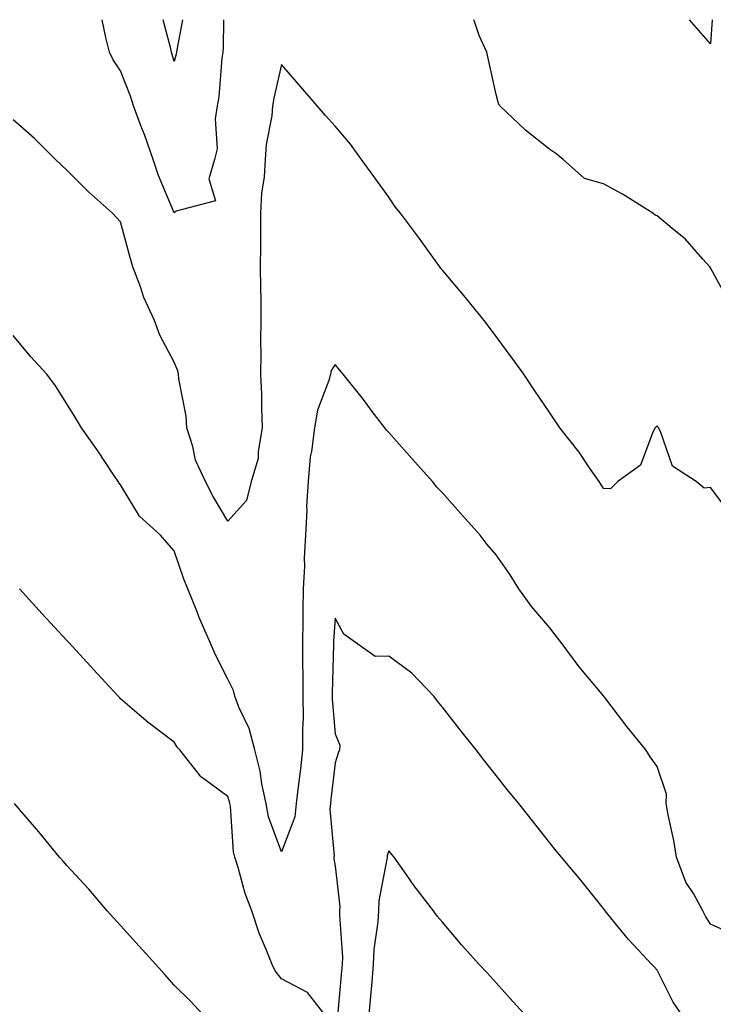
# Model space of a CAD drawing. Units: inches. Extents: x 950003 to 952643, y 7279418 to 7282058.
# Drawn here: x 950409 to 950539, y 7281875 to 7282058 of the extents above; entities that cross this region are included whole.
import ezdxf

# ---------------------------------------------------------------- set-up
doc = ezdxf.new("R2010")
doc.units = ezdxf.units.IN
doc.header["$MEASUREMENT"] = 0
doc.layers.add('Contour_95007279', color=7, linetype='Continuous', true_color=0x2788a4)

msp = doc.modelspace()

# ---------------------------------------------------------------- linework, layer by layer
at = {"layer": 'Contour_95007279'}
for points in [[(950447.23, 7282058, 3179), (950447.2, 7282052.77, 3179), (950447.1, 7282051.92, 3179), (950446.93, 7282050.8, 3179), (950446.36, 7282043.61, 3179), (950446.04, 7282041.92, 3179), (950445.68, 7282039.55, 3179), (950446.04, 7282033.93, 3179), (950445.53, 7282031.92, 3179), (950444.48, 7282028.35, 3179), (950445.74, 7282024.23, 3179), (950438.44, 7282022.31, 3179), (950438.05, 7282022.03, 3179), (950435.1, 7282028.97, 3179), (950434.1, 7282031.92, 3179), (950432.55, 7282036.42, 3179), (950431.9, 7282038.07, 3179), (950430.46, 7282041.92, 3179), (950429.88, 7282043.75, 3179), (950428.05, 7282048.45, 3179), (950426.64, 7282050.51, 3179), (950425.96, 7282051.92, 3179), (950425.27, 7282054.7, 3179), (950424.62, 7282058, 3179)], [(950438.05, 7282050.22, 3178), (950437.67, 7282051.54, 3178), (950437.53, 7282051.92, 3178), (950437.41, 7282052.56, 3178), (950436.01, 7282058, 3178)], [(950439.62, 7282058, 3178), (950438.51, 7282052.38, 3178), (950438.46, 7282051.92, 3178), (950438.4, 7282051.57, 3178), (950438.05, 7282050.22, 3178)], [(950541.47, 7282005.34, 3179), (950538.05, 7282011.75, 3179), (950537.9, 7282011.92, 3179), (950536.61, 7282013.36, 3179), (950533.27, 7282017.14, 3179), (950530.89, 7282019.08, 3179), (950528.05, 7282021.44, 3179), (950527.71, 7282021.58, 3179), (950527.29, 7282021.92, 3179), (950521.61, 7282025.48, 3179), (950518.05, 7282027.43, 3179), (950514.51, 7282028.38, 3179), (950510.53, 7282031.92, 3179), (950509.21, 7282033.08, 3179), (950508.05, 7282033.84, 3179), (950503.52, 7282037.39, 3179), (950498.72, 7282041.92, 3179), (950498.5, 7282042.37, 3179), (950498.05, 7282044.05, 3179), (950496.66, 7282050.53, 3179), (950496.35, 7282051.92, 3179), (950494.92, 7282055.05, 3179), (950493.95, 7282057.82, 3179), (950493.83, 7282058, 3179)], [(950538.32, 7282058, 3178), (950538.05, 7282053.48, 3178), (950534.12, 7282057.99, 3178), (950534.12, 7282058, 3178)], [(950541.88, 7281965.75, 3180), (950538.05, 7281970.82, 3180), (950536.82, 7281970.69, 3180), (950535.36, 7281971.92, 3180), (950530.92, 7281974.79, 3180), (950528.68, 7281981.29, 3180), (950528.33, 7281981.92, 3180), (950528.22, 7281982.09, 3180), (950528.05, 7281982.3, 3180), (950527.86, 7281982.11, 3180), (950527.72, 7281981.92, 3180), (950527.3, 7281981.17, 3180), (950524.95, 7281975.02, 3180), (950520.72, 7281971.92, 3180), (950519.37, 7281970.6, 3180), (950518.05, 7281970.65, 3180), (950517.56, 7281971.43, 3180), (950517.25, 7281971.92, 3180), (950515.46, 7281974.51, 3180), (950513.53, 7281977.4, 3180), (950509.93, 7281981.92, 3180), (950509.18, 7281983.05, 3180), (950508.05, 7281984.72, 3180), (950505.16, 7281989.03, 3180), (950503.22, 7281991.92, 3180), (950501.07, 7281994.94, 3180), (950498.05, 7281998.98, 3180), (950496.8, 7282000.67, 3180), (950495.81, 7282001.92, 3180), (950492.34, 7282006.21, 3180), (950488.05, 7282011.3, 3180), (950487.78, 7282011.65, 3180), (950487.54, 7282011.92, 3180), (950486.23, 7282013.74, 3180), (950483.58, 7282017.45, 3180), (950480.22, 7282021.92, 3180), (950479.26, 7282023.13, 3180), (950478.05, 7282024.92, 3180), (950475.11, 7282028.98, 3180), (950472.98, 7282031.92, 3180), (950470.92, 7282034.79, 3180), (950468.05, 7282038.16, 3180), (950466.26, 7282040.13, 3180), (950464.69, 7282041.92, 3180), (950461.63, 7282045.5, 3180), (950458.05, 7282049.62, 3180), (950456.59, 7282043.38, 3180), (950456.37, 7282041.92, 3180), (950456.22, 7282040.09, 3180), (950455.2, 7282034.77, 3180), (950455, 7282031.92, 3180), (950454.82, 7282028.69, 3180), (950454.3, 7282025.67, 3180), (950454.12, 7282021.92, 3180), (950454.11, 7282017.98, 3180), (950454.12, 7282015.85, 3180), (950454.1, 7282011.92, 3180), (950454.13, 7282008, 3180), (950454.17, 7282005.8, 3180), (950454.2, 7282001.92, 3180), (950454.15, 7281998.02, 3180), (950454.19, 7281995.78, 3180), (950454.14, 7281991.92, 3180), (950454.29, 7281988.16, 3180), (950454.31, 7281985.66, 3180), (950454.45, 7281981.92, 3180), (950453.67, 7281977.54, 3180), (950453.71, 7281976.26, 3180), (950452.37, 7281971.92, 3180), (950451.55, 7281968.42, 3180), (950448.05, 7281964.53, 3180), (950445.28, 7281969.15, 3180), (950443.85, 7281971.92, 3180), (950442.04, 7281975.91, 3180), (950441.51, 7281978.46, 3180), (950440.38, 7281981.92, 3180), (950440.28, 7281984.15, 3180), (950438.92, 7281991.05, 3180), (950438.86, 7281991.92, 3180), (950438.71, 7281992.58, 3180), (950438.05, 7281994.16, 3180), (950435.35, 7281999.22, 3180), (950434.36, 7282001.92, 3180), (950432.36, 7282006.23, 3180), (950431.74, 7282008.23, 3180), (950430.36, 7282011.92, 3180), (950429.82, 7282013.69, 3180), (950428.05, 7282020.36, 3180), (950427.29, 7282021.16, 3180), (950426.56, 7282021.92, 3180), (950422.06, 7282025.93, 3180), (950418.05, 7282029.94, 3180), (950417.03, 7282030.9, 3180), (950415.92, 7282031.92, 3180), (950412.02, 7282035.89, 3180), (950408.05, 7282039.35, 3180)], [(950542.56, 7281887.41, 3181), (950538.05, 7281889.45, 3181), (950537.09, 7281890.96, 3181), (950536.62, 7281891.92, 3181), (950534.82, 7281895.15, 3181), (950533.43, 7281897.3, 3181), (950531.71, 7281901.92, 3181), (950531.17, 7281905.05, 3181), (950530.12, 7281909.85, 3181), (950529.73, 7281911.92, 3181), (950529.79, 7281913.66, 3181), (950528.05, 7281918.85, 3181), (950526.78, 7281920.65, 3181), (950525.94, 7281921.92, 3181), (950522.43, 7281926.3, 3181), (950518.3, 7281931.67, 3181), (950518.11, 7281931.92, 3181), (950518.08, 7281931.95, 3181), (950518.05, 7281931.99, 3181), (950513.55, 7281937.42, 3181), (950510.21, 7281941.92, 3181), (950509.27, 7281943.14, 3181), (950508.05, 7281944.65, 3181), (950504.7, 7281948.57, 3181), (950502.31, 7281951.92, 3181), (950500.67, 7281954.54, 3181), (950498.05, 7281958.31, 3181), (950496.36, 7281960.23, 3181), (950495.06, 7281961.92, 3181), (950491.76, 7281965.63, 3181), (950488.05, 7281969.81, 3181), (950487.01, 7281970.88, 3181), (950486.17, 7281971.92, 3181), (950482.35, 7281976.22, 3181), (950478.05, 7281981.06, 3181), (950477.63, 7281981.5, 3181), (950477.28, 7281981.92, 3181), (950474.98, 7281984.99, 3181), (950473.34, 7281987.21, 3181), (950469.55, 7281991.92, 3181), (950468.87, 7281992.74, 3181), (950468.05, 7281993.74, 3181), (950467.33, 7281992.64, 3181), (950467.17, 7281991.92, 3181), (950466.9, 7281990.77, 3181), (950464.73, 7281985.24, 3181), (950464.22, 7281981.92, 3181), (950463.67, 7281977.55, 3181), (950463.41, 7281976.56, 3181), (950462.99, 7281971.92, 3181), (950462.69, 7281967.28, 3181), (950462.75, 7281966.62, 3181), (950462.51, 7281961.92, 3181), (950462.28, 7281957.69, 3181), (950462.31, 7281956.18, 3181), (950462.11, 7281951.92, 3181), (950462.01, 7281947.96, 3181), (950462.04, 7281945.91, 3181), (950461.96, 7281941.92, 3181), (950461.96, 7281938.01, 3181), (950462.02, 7281935.89, 3181), (950462.02, 7281931.92, 3181), (950462.07, 7281927.9, 3181), (950461.94, 7281925.81, 3181), (950461.99, 7281921.92, 3181), (950461.57, 7281918.4, 3181), (950461.17, 7281915.04, 3181), (950460.79, 7281911.92, 3181), (950460.51, 7281909.46, 3181), (950458.05, 7281902.96, 3181), (950455.62, 7281909.49, 3181), (950455.16, 7281911.92, 3181), (950454.39, 7281915.58, 3181), (950454.07, 7281917.94, 3181), (950453.06, 7281921.92, 3181), (950452.05, 7281925.92, 3181), (950450.08, 7281929.89, 3181), (950449.32, 7281931.92, 3181), (950449.13, 7281933, 3181), (950448.05, 7281935.09, 3181), (950445.76, 7281939.63, 3181), (950444.72, 7281941.92, 3181), (950442.73, 7281946.6, 3181), (950442.32, 7281947.65, 3181), (950440.58, 7281951.92, 3181), (950439.85, 7281953.72, 3181), (950438.05, 7281959.02, 3181), (950436.68, 7281960.55, 3181), (950435.51, 7281961.92, 3181), (950431.59, 7281965.46, 3181), (950428.05, 7281971.31, 3181), (950427.79, 7281971.66, 3181), (950427.58, 7281971.92, 3181), (950426.64, 7281973.33, 3181), (950423.8, 7281977.67, 3181), (950420.76, 7281981.92, 3181), (950419.74, 7281983.61, 3181), (950418.05, 7281986.43, 3181), (950415.91, 7281989.78, 3181), (950414.32, 7281991.92, 3181), (950411.32, 7281995.19, 3181), (950408.05, 7281999.13, 3181)], [(950466.6, 7281871.92, 3182), (950462.88, 7281876.75, 3182), (950458.05, 7281879.26, 3182), (950456.88, 7281880.75, 3182), (950456.32, 7281881.92, 3182), (950455.22, 7281884.75, 3182), (950453.89, 7281887.76, 3182), (950452.52, 7281891.92, 3182), (950451.28, 7281895.15, 3182), (950449.94, 7281900.03, 3182), (950449.33, 7281901.92, 3182), (950449.07, 7281902.94, 3182), (950448.52, 7281911.45, 3182), (950448.43, 7281911.92, 3182), (950448.36, 7281912.23, 3182), (950448.05, 7281913.23, 3182), (950443.14, 7281916.83, 3182), (950443.03, 7281916.9, 3182), (950442.94, 7281917.03, 3182), (950439.08, 7281921.92, 3182), (950438.57, 7281922.44, 3182), (950438.05, 7281923.37, 3182), (950433.17, 7281927.04, 3182), (950431.49, 7281928.48, 3182), (950428.05, 7281931.42, 3182), (950427.82, 7281931.69, 3182), (950427.59, 7281931.92, 3182), (950423.02, 7281936.89, 3182), (950422.42, 7281937.55, 3182), (950418.4, 7281941.92, 3182), (950418.24, 7281942.11, 3182), (950418.05, 7281942.3, 3182), (950413.44, 7281947.31, 3182), (950409.23, 7281951.92, 3182)], [(950533.08, 7281871.92, 3182), (950531.05, 7281874.92, 3182), (950528.05, 7281880.88, 3182), (950527.55, 7281881.42, 3182), (950527.1, 7281881.92, 3182), (950522.74, 7281886.61, 3182), (950519.94, 7281890.03, 3182), (950518.37, 7281891.92, 3182), (950518.25, 7281892.12, 3182), (950518.05, 7281892.41, 3182), (950513.82, 7281897.69, 3182), (950510.24, 7281901.92, 3182), (950509.26, 7281903.13, 3182), (950508.05, 7281904.63, 3182), (950504.84, 7281908.71, 3182), (950502.26, 7281911.92, 3182), (950500.39, 7281914.26, 3182), (950498.05, 7281917.18, 3182), (950495.96, 7281919.83, 3182), (950494.32, 7281921.92, 3182), (950491.56, 7281925.43, 3182), (950488.05, 7281929.87, 3182), (950487.14, 7281931.01, 3182), (950486.43, 7281931.92, 3182), (950482.34, 7281936.21, 3182), (950478.05, 7281939.42, 3182), (950475.49, 7281939.36, 3182), (950471.85, 7281941.92, 3182), (950469.66, 7281943.53, 3182), (950468.05, 7281946.49, 3182), (950467.76, 7281942.21, 3182), (950467.75, 7281941.92, 3182), (950467.75, 7281941.62, 3182), (950467.49, 7281932.48, 3182), (950467.49, 7281931.92, 3182), (950467.5, 7281931.37, 3182), (950468.05, 7281924.92, 3182), (950468.94, 7281922.81, 3182), (950468.86, 7281921.92, 3182), (950468.63, 7281921.34, 3182), (950468.05, 7281919.52, 3182), (950467.27, 7281912.7, 3182), (950467.17, 7281911.92, 3182), (950467.05, 7281910.92, 3182), (950467.85, 7281902.12, 3182), (950467.82, 7281901.92, 3182), (950467.78, 7281901.65, 3182), (950468.05, 7281900.27, 3182), (950468.9, 7281892.77, 3182), (950468.87, 7281891.92, 3182), (950468.84, 7281891.13, 3182), (950469.42, 7281883.29, 3182), (950469.37, 7281881.92, 3182), (950469.26, 7281880.71, 3182), (950468.46, 7281872.33, 3182)], [(950443.99, 7281871.92, 3183), (950441.15, 7281875.02, 3183), (950438.05, 7281878.1, 3183), (950436.25, 7281880.12, 3183), (950434.63, 7281881.92, 3183), (950431.52, 7281885.39, 3183), (950428.05, 7281889.19, 3183), (950426.74, 7281890.61, 3183), (950425.53, 7281891.92, 3183), (950422.11, 7281895.98, 3183), (950418.05, 7281900.39, 3183), (950417.33, 7281901.2, 3183), (950416.64, 7281901.92, 3183), (950412.8, 7281906.67, 3183), (950409.63, 7281910.34, 3183), (950408.27, 7281911.92, 3183)], [(950504.05, 7281871.92, 3183), (950501.19, 7281875.06, 3183), (950498.05, 7281878.55, 3183), (950496.44, 7281880.31, 3183), (950494.91, 7281881.92, 3183), (950491.65, 7281885.52, 3183), (950488.05, 7281889.81, 3183), (950487.09, 7281890.96, 3183), (950486.36, 7281891.92, 3183), (950482.76, 7281896.63, 3183), (950481.4, 7281898.57, 3183), (950479.02, 7281901.92, 3183), (950478.6, 7281902.47, 3183), (950478.05, 7281903.12, 3183), (950477.74, 7281902.23, 3183), (950477.72, 7281901.92, 3183), (950477.7, 7281901.57, 3183), (950476.17, 7281893.8, 3183), (950476.11, 7281891.92, 3183), (950476.02, 7281889.89, 3183), (950475.24, 7281884.73, 3183), (950475.14, 7281881.92, 3183), (950474.86, 7281878.73, 3183), (950474.58, 7281875.39, 3183), (950474.27, 7281871.92, 3183)]]:
    msp.add_polyline3d(points, dxfattribs=at)

doc.saveas('drawing.dxf')
